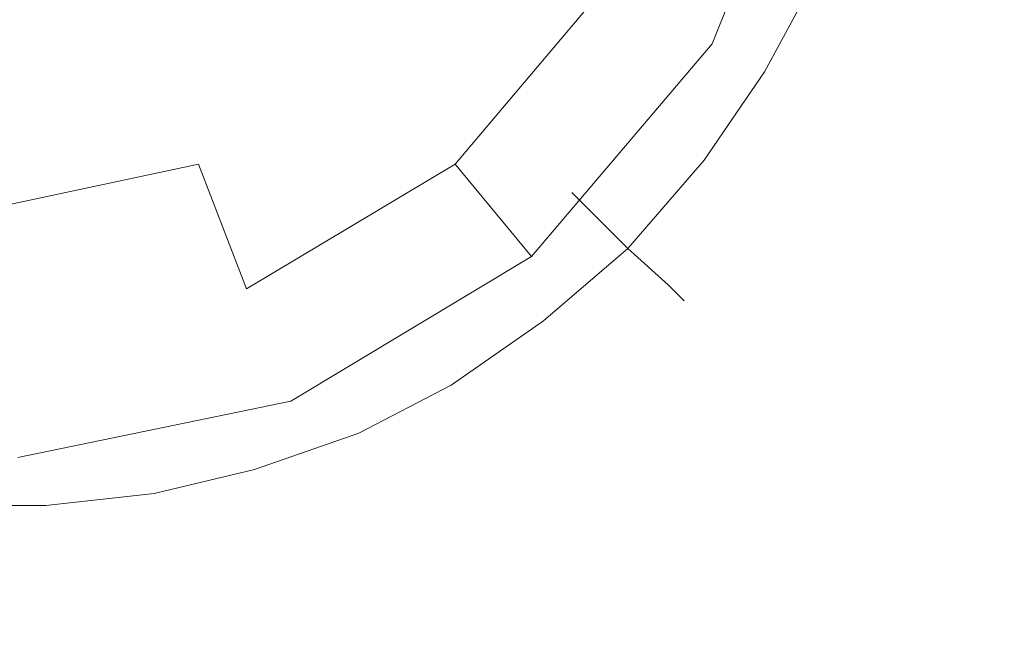
# Model space of a CAD drawing. Extents: x -1 to 1389, y -1389 to 1.
# Drawn here: x 757 to 782, y -780 to -765 of the extents above; entities that cross this region are included whole.
import ezdxf

# ---------------------------------------------------------------- set-up
doc = ezdxf.new("R2010")
doc.units = 0
doc.header["$LTSCALE"] = 500
doc.header["$MEASUREMENT"] = 0
doc.layers.add('EXC-CERAMIKA', color=7, linetype='Continuous')
doc.layers.add('EXC-KOREK', color=7, linetype='Continuous')

msp = doc.modelspace()

# ---------------------------------------------------------------- linework, layer by layer
at = {"layer": 'EXC-CERAMIKA', "lineweight": 0, "invisible_edges": 15}
for points in [[(733, -732.9, -420.5), (773.5, -773.4, -420.5), (817.2, -729.2, -420.5), (733, -732.9, -420.5)], [(817.2, -729.2, -420.5), (773.5, -773.4, -420.5), (803.7, -803.7, -416.4), (817.2, -729.2, -420.5)], [(729.3, -817.2, -420.5), (773.5, -773.4, -420.5), (733, -732.9, -420.5), (729.3, -817.2, -420.5)], [(803.7, -803.7, -416.4), (773.5, -773.4, -420.5), (729.3, -817.2, -420.5), (803.7, -803.7, -416.4)]]:
    msp.add_3dface(points, dxfattribs=at)
at = {"layer": 'EXC-KOREK', "lineweight": 0}
for points, invisible_edges in [([(771.7, -764, -417.1), (774.3, -765.5, -417.9), (776.9, -759, -417.9), (771.7, -764, -417.1)], 13), ([(774.3, -765.5, -417.9), (774.3, -765.5, -418.4), (776.9, -759, -418.4), (774.3, -765.5, -417.9)], 13), ([(774.3, -765.5, -417.9), (776.9, -759, -418.4), (776.9, -759, -417.9), (774.3, -765.5, -417.9)], 15), ([(756.5, -762.3, -415.5), (760.3, -765.2, -415.8), (758.9, -761.8, -415.5), (756.5, -762.3, -415.5)], 15), ([(758.9, -761.8, -415.5), (760.3, -765.2, -415.8), (763.5, -763.3, -415.8), (758.9, -761.8, -415.5)], 15), ([(756.5, -762.3, -415.5), (756.6, -766, -415.8), (760.3, -765.2, -415.8), (756.5, -762.3, -415.5)], 15), ([(763.5, -763.3, -415.8), (765.7, -766, -416.4), (768.9, -762.3, -416.4), (763.5, -763.3, -415.8)], 15), ([(765.7, -766, -416.4), (771.7, -764, -417.1), (768.9, -762.3, -416.4), (765.7, -766, -416.4)], 15), ([(775.1, -763, -420.4), (773.9, -765.2, -420.4), (774.4, -765.5, -419), (775.1, -763, -420.4)], 15), ([(773.9, -765.2, -420.4), (775.1, -763, -420.4), (775.6, -763.2, -421.7), (773.9, -765.2, -420.4)], 15), ([(775.6, -763.2, -421.7), (774.4, -765.5, -421.7), (773.9, -765.2, -420.4), (775.6, -763.2, -421.7)], 15), ([(774.4, -765.5, -419), (775.6, -763.2, -419), (775.1, -763, -420.4), (774.4, -765.5, -419)], 15), ([(775.6, -763.2, -419), (774.4, -765.5, -419), (775.6, -766.2, -418.4), (775.6, -763.2, -419)], 15), ([(774.4, -765.5, -421.7), (775.6, -763.2, -421.7), (776.9, -763.8, -422.3), (774.4, -765.5, -421.7)], 15), ([(775.6, -766.2, -418.4), (776.9, -763.8, -418.4), (775.6, -763.2, -419), (775.6, -766.2, -418.4)], 15), ([(760.3, -765.2, -415.8), (765.7, -766, -416.4), (763.5, -763.3, -415.8), (760.3, -765.2, -415.8)], 15), ([(776.9, -763.8, -422.3), (775.6, -766.2, -422.3), (774.4, -765.5, -421.7), (776.9, -763.8, -422.3)], 14), ([(776.9, -763.8, -418.4), (775.6, -766.2, -418.4), (776.8, -766.9, -419), (776.9, -763.8, -418.4)], 14), ([(775.6, -766.2, -422.3), (776.9, -763.8, -422.3), (778.1, -764.3, -421.7), (775.6, -766.2, -422.3)], 15), ([(776.8, -766.9, -419), (778.1, -764.3, -419), (776.9, -763.8, -418.4), (776.8, -766.9, -419)], 15), ([(765.7, -766, -416.4), (767.9, -768.5, -417.1), (771.7, -764, -417.1), (765.7, -766, -416.4)], 13), ([(767.9, -768.5, -417.1), (774.3, -765.5, -417.9), (771.7, -764, -417.1), (767.9, -768.5, -417.1)], 15), ([(778.1, -764.3, -421.7), (776.8, -766.9, -421.7), (775.6, -766.2, -422.3), (778.1, -764.3, -421.7)], 15), ([(778.1, -764.3, -419), (776.8, -766.9, -419), (777.3, -767.2, -420.4), (778.1, -764.3, -419)], 15), ([(776.8, -766.9, -421.7), (778.1, -764.3, -421.7), (778.6, -764.6, -420.4), (776.8, -766.9, -421.7)], 15), ([(777.3, -767.2, -420.4), (778.6, -764.6, -420.4), (778.1, -764.3, -419), (777.3, -767.2, -420.4)], 15), ([(778.6, -764.6, -420.4), (777.3, -767.2, -420.4), (776.8, -766.9, -421.7), (778.6, -764.6, -420.4)], 15), ([(756.6, -766, -415.8), (761.5, -768.5, -416.4), (760.3, -765.2, -415.8), (756.6, -766, -415.8)], 15), ([(760.3, -765.2, -415.8), (761.5, -768.5, -416.4), (765.7, -766, -416.4), (760.3, -765.2, -415.8)], 15), ([(773.9, -765.2, -420.4), (772.5, -767.2, -420.4), (773, -767.6, -419), (773.9, -765.2, -420.4)], 15), ([(772.5, -767.2, -420.4), (773.9, -765.2, -420.4), (774.4, -765.5, -421.7), (772.5, -767.2, -420.4)], 15), ([(773, -767.6, -419), (774.4, -765.5, -419), (773.9, -765.2, -420.4), (773, -767.6, -419)], 15), ([(767.9, -768.5, -417.1), (769.8, -770.8, -417.9), (774.3, -765.5, -417.9), (767.9, -768.5, -417.1)], 13), ([(769.8, -770.8, -417.9), (769.8, -770.8, -418.4), (774.3, -765.5, -418.4), (769.8, -770.8, -417.9)], 13), ([(769.8, -770.8, -417.9), (774.3, -765.5, -418.4), (774.3, -765.5, -417.9), (769.8, -770.8, -417.9)], 15), ([(774.4, -765.5, -421.7), (773, -767.6, -421.7), (772.5, -767.2, -420.4), (774.4, -765.5, -421.7)], 15), ([(774.4, -765.5, -419), (773, -767.6, -419), (774.1, -768.4, -418.4), (774.4, -765.5, -419)], 15), ([(773, -767.6, -421.7), (774.4, -765.5, -421.7), (775.6, -766.2, -422.3), (773, -767.6, -421.7)], 15), ([(774.1, -768.4, -418.4), (775.6, -766.2, -418.4), (774.4, -765.5, -419), (774.1, -768.4, -418.4)], 15), ([(756.6, -766, -415.8), (756.8, -769.5, -416.4), (761.5, -768.5, -416.4), (756.6, -766, -415.8)], 13), ([(761.5, -768.5, -416.4), (767.9, -768.5, -417.1), (765.7, -766, -416.4), (761.5, -768.5, -416.4)], 15), ([(775.6, -766.2, -422.3), (774.1, -768.4, -422.3), (773, -767.6, -421.7), (775.6, -766.2, -422.3)], 14), ([(775.6, -766.2, -418.4), (774.1, -768.4, -418.4), (775.2, -769.3, -419), (775.6, -766.2, -418.4)], 14), ([(774.1, -768.4, -422.3), (775.6, -766.2, -422.3), (776.8, -766.9, -421.7), (774.1, -768.4, -422.3)], 15), ([(775.2, -769.3, -419), (776.8, -766.9, -419), (775.6, -766.2, -418.4), (775.2, -769.3, -419)], 15), ([(776.8, -766.9, -421.7), (775.2, -769.3, -421.7), (774.1, -768.4, -422.3), (776.8, -766.9, -421.7)], 15), ([(776.8, -766.9, -419), (775.2, -769.3, -419), (775.6, -769.6, -420.4), (776.8, -766.9, -419)], 15), ([(775.2, -769.3, -421.7), (776.8, -766.9, -421.7), (777.3, -767.2, -420.4), (775.2, -769.3, -421.7)], 15), ([(775.6, -769.6, -420.4), (777.3, -767.2, -420.4), (776.8, -766.9, -419), (775.6, -769.6, -420.4)], 15), ([(772.5, -767.2, -420.4), (770.8, -769.2, -420.4), (771.2, -769.6, -419), (772.5, -767.2, -420.4)], 15), ([(770.8, -769.2, -420.4), (772.5, -767.2, -420.4), (773, -767.6, -421.7), (770.8, -769.2, -420.4)], 15), ([(771.2, -769.6, -419), (773, -767.6, -419), (772.5, -767.2, -420.4), (771.2, -769.6, -419)], 15), ([(777.3, -767.2, -420.4), (775.6, -769.6, -420.4), (775.2, -769.3, -421.7), (777.3, -767.2, -420.4)], 15), ([(773, -767.6, -421.7), (771.2, -769.6, -421.7), (770.8, -769.2, -420.4), (773, -767.6, -421.7)], 15), ([(773, -767.6, -419), (771.2, -769.6, -419), (772.2, -770.6, -418.4), (773, -767.6, -419)], 15), ([(771.2, -769.6, -421.7), (773, -767.6, -421.7), (774.1, -768.4, -422.3), (771.2, -769.6, -421.7)], 15), ([(772.2, -770.6, -418.4), (774.1, -768.4, -418.4), (773, -767.6, -419), (772.2, -770.6, -418.4)], 15), ([(756.8, -769.5, -416.4), (762.7, -771.6, -417.1), (761.5, -768.5, -416.4), (756.8, -769.5, -416.4)], 13), ([(761.5, -768.5, -416.4), (762.7, -771.6, -417.1), (767.9, -768.5, -417.1), (761.5, -768.5, -416.4)], 13), ([(762.7, -771.6, -417.1), (769.8, -770.8, -417.9), (767.9, -768.5, -417.1), (762.7, -771.6, -417.1)], 13), ([(774.1, -768.4, -422.3), (772.2, -770.6, -422.3), (771.2, -769.6, -421.7), (774.1, -768.4, -422.3)], 14), ([(774.1, -768.4, -418.4), (772.2, -770.6, -418.4), (773.2, -771.5, -419), (774.1, -768.4, -418.4)], 14), ([(772.2, -770.6, -422.3), (774.1, -768.4, -422.3), (775.2, -769.3, -421.7), (772.2, -770.6, -422.3)], 15), ([(773.2, -771.5, -419), (775.2, -769.3, -419), (774.1, -768.4, -418.4), (773.2, -771.5, -419)], 15), ([(770.8, -769.2, -420.4), (768.9, -770.9, -420.4), (769.3, -771.3, -419), (770.8, -769.2, -420.4)], 15), ([(768.9, -770.9, -420.4), (770.8, -769.2, -420.4), (771.2, -769.6, -421.7), (768.9, -770.9, -420.4)], 13), ([(769.3, -771.3, -419), (771.2, -769.6, -419), (770.8, -769.2, -420.4), (769.3, -771.3, -419)], 13), ([(775.2, -769.3, -421.7), (773.2, -771.5, -421.7), (772.2, -770.6, -422.3), (775.2, -769.3, -421.7)], 15), ([(775.2, -769.3, -419), (773.2, -771.5, -419), (773.6, -771.9, -420.4), (775.2, -769.3, -419)], 15), ([(773.2, -771.5, -421.7), (775.2, -769.3, -421.7), (775.6, -769.6, -420.4), (773.2, -771.5, -421.7)], 15), ([(773.6, -771.9, -420.4), (775.6, -769.6, -420.4), (775.2, -769.3, -419), (773.6, -771.9, -420.4)], 15), ([(756.8, -769.5, -416.4), (756.9, -772.8, -417.1), (762.7, -771.6, -417.1), (756.8, -769.5, -416.4)], 15), ([(771.2, -769.6, -421.7), (769.3, -771.3, -421.7), (768.9, -770.9, -420.4), (771.2, -769.6, -421.7)], 15), ([(771.2, -769.6, -419), (769.3, -771.3, -419), (770.1, -772.4, -418.4), (771.2, -769.6, -419)], 15), ([(769.3, -771.3, -421.7), (771.2, -769.6, -421.7), (772.2, -770.6, -422.3), (769.3, -771.3, -421.7)], 13), ([(770.1, -772.4, -418.4), (772.2, -770.6, -418.4), (771.2, -769.6, -419), (770.1, -772.4, -418.4)], 13), ([(775.6, -769.6, -420.4), (773.6, -771.9, -420.4), (773.2, -771.5, -421.7), (775.6, -769.6, -420.4)], 15), ([(762.7, -771.6, -417.1), (763.8, -774.4, -417.9), (769.8, -770.8, -417.9), (762.7, -771.6, -417.1)], 13), ([(763.8, -774.4, -417.9), (763.8, -774.4, -418.4), (769.8, -770.8, -418.4), (763.8, -774.4, -417.9)], 13), ([(763.8, -774.4, -417.9), (769.8, -770.8, -418.4), (769.8, -770.8, -417.9), (763.8, -774.4, -417.9)], 13), ([(772.2, -770.6, -422.3), (770.1, -772.4, -422.3), (769.3, -771.3, -421.7), (772.2, -770.6, -422.3)], 14), ([(772.2, -770.6, -418.4), (770.1, -772.4, -418.4), (771, -773.5, -419), (772.2, -770.6, -418.4)], 14), ([(770.1, -772.4, -422.3), (772.2, -770.6, -422.3), (773.2, -771.5, -421.7), (770.1, -772.4, -422.3)], 13), ([(771, -773.5, -419), (773.2, -771.5, -419), (772.2, -770.6, -418.4), (771, -773.5, -419)], 13), ([(768.9, -770.9, -420.4), (766.8, -772.3, -420.4), (767.1, -772.8, -419), (768.9, -770.9, -420.4)], 15), ([(766.8, -772.3, -420.4), (768.9, -770.9, -420.4), (769.3, -771.3, -421.7), (766.8, -772.3, -420.4)], 15), ([(767.1, -772.8, -419), (769.3, -771.3, -419), (768.9, -770.9, -420.4), (767.1, -772.8, -419)], 15), ([(769.3, -771.3, -421.7), (767.1, -772.8, -421.7), (766.8, -772.3, -420.4), (769.3, -771.3, -421.7)], 15), ([(769.3, -771.3, -419), (767.1, -772.8, -419), (767.8, -774, -418.4), (769.3, -771.3, -419)], 15), ([(767.1, -772.8, -421.7), (769.3, -771.3, -421.7), (770.1, -772.4, -422.3), (767.1, -772.8, -421.7)], 15), ([(767.8, -774, -418.4), (770.1, -772.4, -418.4), (769.3, -771.3, -419), (767.8, -774, -418.4)], 15), ([(773.2, -771.5, -421.7), (771, -773.5, -421.7), (770.1, -772.4, -422.3), (773.2, -771.5, -421.7)], 15), ([(773.2, -771.5, -419), (771, -773.5, -419), (771.3, -773.9, -420.4), (773.2, -771.5, -419)], 15), ([(771, -773.5, -421.7), (773.2, -771.5, -421.7), (773.6, -771.9, -420.4), (771, -773.5, -421.7)], 13), ([(771.3, -773.9, -420.4), (773.6, -771.9, -420.4), (773.2, -771.5, -419), (771.3, -773.9, -420.4)], 13), ([(756.9, -772.8, -417.1), (763.8, -774.4, -417.9), (762.7, -771.6, -417.1), (756.9, -772.8, -417.1)], 15), ([(773.6, -771.9, -420.4), (771.3, -773.9, -420.4), (771, -773.5, -421.7), (773.6, -771.9, -420.4)], 15), ([(766.8, -772.3, -420.4), (764.7, -773.4, -420.4), (764.9, -773.9, -419), (766.8, -772.3, -420.4)], 15), ([(764.7, -773.4, -420.4), (766.8, -772.3, -420.4), (767.1, -772.8, -421.7), (764.7, -773.4, -420.4)], 15), ([(764.9, -773.9, -419), (767.1, -772.8, -419), (766.8, -772.3, -420.4), (764.9, -773.9, -419)], 15), ([(770.1, -772.4, -422.3), (767.8, -774, -422.3), (767.1, -772.8, -421.7), (770.1, -772.4, -422.3)], 14), ([(770.1, -772.4, -418.4), (767.8, -774, -418.4), (768.6, -775.1, -419), (770.1, -772.4, -418.4)], 14), ([(767.8, -774, -422.3), (770.1, -772.4, -422.3), (771, -773.5, -421.7), (767.8, -774, -422.3)], 15), ([(768.6, -775.1, -419), (771, -773.5, -419), (770.1, -772.4, -418.4), (768.6, -775.1, -419)], 15), ([(756.9, -772.8, -417.1), (757, -775.8, -417.9), (763.8, -774.4, -417.9), (756.9, -772.8, -417.1)], 13), ([(767.1, -772.8, -421.7), (764.9, -773.9, -421.7), (764.7, -773.4, -420.4), (767.1, -772.8, -421.7)], 15), ([(767.1, -772.8, -419), (764.9, -773.9, -419), (765.5, -775.2, -418.4), (767.1, -772.8, -419)], 15), ([(764.9, -773.9, -421.7), (767.1, -772.8, -421.7), (767.8, -774, -422.3), (764.9, -773.9, -421.7)], 15), ([(765.5, -775.2, -418.4), (767.8, -774, -418.4), (767.1, -772.8, -419), (765.5, -775.2, -418.4)], 15), ([(764.7, -773.4, -420.4), (762.4, -774.2, -420.4), (762.5, -774.8, -419), (764.7, -773.4, -420.4)], 15), ([(762.4, -774.2, -420.4), (764.7, -773.4, -420.4), (764.9, -773.9, -421.7), (762.4, -774.2, -420.4)], 15), ([(762.5, -774.8, -419), (764.9, -773.9, -419), (764.7, -773.4, -420.4), (762.5, -774.8, -419)], 15), ([(771, -773.5, -421.7), (768.6, -775.1, -421.7), (767.8, -774, -422.3), (771, -773.5, -421.7)], 15), ([(771, -773.5, -419), (768.6, -775.1, -419), (768.8, -775.6, -420.4), (771, -773.5, -419)], 15), ([(768.6, -775.1, -421.7), (771, -773.5, -421.7), (771.3, -773.9, -420.4), (768.6, -775.1, -421.7)], 15), ([(768.8, -775.6, -420.4), (771.3, -773.9, -420.4), (771, -773.5, -419), (768.8, -775.6, -420.4)], 15), ([(764.9, -773.9, -421.7), (762.5, -774.8, -421.7), (762.4, -774.2, -420.4), (764.9, -773.9, -421.7)], 15), ([(764.9, -773.9, -419), (762.5, -774.8, -419), (762.9, -776.1, -418.4), (764.9, -773.9, -419)], 15), ([(762.5, -774.8, -421.7), (764.9, -773.9, -421.7), (765.5, -775.2, -422.3), (762.5, -774.8, -421.7)], 15), ([(762.9, -776.1, -418.4), (765.5, -775.2, -418.4), (764.9, -773.9, -419), (762.9, -776.1, -418.4)], 15), ([(767.8, -774, -422.3), (765.5, -775.2, -422.3), (764.9, -773.9, -421.7), (767.8, -774, -422.3)], 14), ([(767.8, -774, -418.4), (765.5, -775.2, -418.4), (766, -776.5, -419), (767.8, -774, -418.4)], 14), ([(765.5, -775.2, -422.3), (767.8, -774, -422.3), (768.6, -775.1, -421.7), (765.5, -775.2, -422.3)], 15), ([(766, -776.5, -419), (768.6, -775.1, -419), (767.8, -774, -418.4), (766, -776.5, -419)], 15), ([(771.3, -773.9, -420.4), (768.8, -775.6, -420.4), (768.6, -775.1, -421.7), (771.3, -773.9, -420.4)], 15), ([(762.4, -774.2, -420.4), (760, -774.8, -420.4), (760.1, -775.4, -419), (762.4, -774.2, -420.4)], 15), ([(760, -774.8, -420.4), (762.4, -774.2, -420.4), (762.5, -774.8, -421.7), (760, -774.8, -420.4)], 15), ([(760.1, -775.4, -419), (762.5, -774.8, -419), (762.4, -774.2, -420.4), (760.1, -775.4, -419)], 15), ([(757, -775.8, -417.9), (757, -775.8, -418.4), (763.8, -774.4, -418.4), (757, -775.8, -417.9)], 13), ([(757, -775.8, -417.9), (763.8, -774.4, -418.4), (763.8, -774.4, -417.9), (757, -775.8, -417.9)], 15), ([(760, -774.8, -420.4), (757.6, -775.1, -420.4), (757.7, -775.7, -419), (760, -774.8, -420.4)], 15), ([(757.6, -775.1, -420.4), (760, -774.8, -420.4), (760.1, -775.4, -421.7), (757.6, -775.1, -420.4)], 15), ([(757.7, -775.7, -419), (760.1, -775.4, -419), (760, -774.8, -420.4), (757.7, -775.7, -419)], 15), ([(762.5, -774.8, -421.7), (760.1, -775.4, -421.7), (760, -774.8, -420.4), (762.5, -774.8, -421.7)], 15), ([(762.5, -774.8, -419), (760.1, -775.4, -419), (760.4, -776.7, -418.4), (762.5, -774.8, -419)], 15), ([(760.1, -775.4, -421.7), (762.5, -774.8, -421.7), (762.9, -776.1, -422.3), (760.1, -775.4, -421.7)], 15), ([(760.4, -776.7, -418.4), (762.9, -776.1, -418.4), (762.5, -774.8, -419), (760.4, -776.7, -418.4)], 15), ([(765.5, -775.2, -422.3), (762.9, -776.1, -422.3), (762.5, -774.8, -421.7), (765.5, -775.2, -422.3)], 14), ([(755.2, -775.7, -419), (757.7, -775.7, -419), (757.6, -775.1, -420.4), (755.2, -775.7, -419)], 15), ([(757.6, -775.1, -420.4), (755.2, -775.1, -420.4), (755.2, -775.7, -419), (757.6, -775.1, -420.4)], 15), ([(755.2, -775.1, -420.4), (757.6, -775.1, -420.4), (757.7, -775.7, -421.7), (755.2, -775.1, -420.4)], 15), ([(757.7, -775.7, -421.7), (755.2, -775.7, -421.7), (755.2, -775.1, -420.4), (757.7, -775.7, -421.7)], 15), ([(760.1, -775.4, -421.7), (757.7, -775.7, -421.7), (757.6, -775.1, -420.4), (760.1, -775.4, -421.7)], 15), ([(765.5, -775.2, -418.4), (762.9, -776.1, -418.4), (763.3, -777.4, -419), (765.5, -775.2, -418.4)], 14), ([(762.9, -776.1, -422.3), (765.5, -775.2, -422.3), (766, -776.5, -421.7), (762.9, -776.1, -422.3)], 15), ([(763.3, -777.4, -419), (766, -776.5, -419), (765.5, -775.2, -418.4), (763.3, -777.4, -419)], 15), ([(768.6, -775.1, -421.7), (766, -776.5, -421.7), (765.5, -775.2, -422.3), (768.6, -775.1, -421.7)], 15), ([(768.6, -775.1, -419), (766, -776.5, -419), (766.2, -777, -420.4), (768.6, -775.1, -419)], 15), ([(766, -776.5, -421.7), (768.6, -775.1, -421.7), (768.8, -775.6, -420.4), (766, -776.5, -421.7)], 15), ([(766.2, -777, -420.4), (768.8, -775.6, -420.4), (768.6, -775.1, -419), (766.2, -777, -420.4)], 15), ([(757.7, -777, -418.4), (760.4, -776.7, -418.4), (760.1, -775.4, -419), (757.7, -777, -418.4)], 15), ([(760.1, -775.4, -419), (757.7, -775.7, -419), (757.7, -777, -418.4), (760.1, -775.4, -419)], 15), ([(757.7, -775.7, -421.7), (760.1, -775.4, -421.7), (760.4, -776.7, -422.3), (757.7, -775.7, -421.7)], 15), ([(762.9, -776.1, -422.3), (760.4, -776.7, -422.3), (760.1, -775.4, -421.7), (762.9, -776.1, -422.3)], 14), ([(755.1, -777, -418.4), (757.7, -777, -418.4), (757.7, -775.7, -419), (755.1, -777, -418.4)], 15), ([(757.7, -775.7, -419), (755.2, -775.7, -419), (755.1, -777, -418.4), (757.7, -775.7, -419)], 15), ([(757.7, -777, -422.3), (755.1, -777, -422.3), (755.2, -775.7, -421.7), (757.7, -777, -422.3)], 14), ([(755.2, -775.7, -421.7), (757.7, -775.7, -421.7), (757.7, -777, -422.3), (755.2, -775.7, -421.7)], 15), ([(760.4, -776.7, -422.3), (757.7, -777, -422.3), (757.7, -775.7, -421.7), (760.4, -776.7, -422.3)], 14), ([(768.8, -775.6, -420.4), (766.2, -777, -420.4), (766, -776.5, -421.7), (768.8, -775.6, -420.4)], 15), ([(762.9, -776.1, -418.4), (760.4, -776.7, -418.4), (760.6, -778.1, -419), (762.9, -776.1, -418.4)], 14), ([(760.4, -776.7, -422.3), (762.9, -776.1, -422.3), (763.3, -777.4, -421.7), (760.4, -776.7, -422.3)], 15), ([(760.6, -778.1, -419), (763.3, -777.4, -419), (762.9, -776.1, -418.4), (760.6, -778.1, -419)], 15), ([(766, -776.5, -421.7), (763.3, -777.4, -421.7), (762.9, -776.1, -422.3), (766, -776.5, -421.7)], 15), ([(760.4, -776.7, -418.4), (757.7, -777, -418.4), (757.8, -778.4, -419), (760.4, -776.7, -418.4)], 14), ([(757.7, -777, -422.3), (760.4, -776.7, -422.3), (760.6, -778.1, -421.7), (757.7, -777, -422.3)], 15), ([(757.8, -778.4, -419), (760.6, -778.1, -419), (760.4, -776.7, -418.4), (757.8, -778.4, -419)], 15), ([(763.3, -777.4, -421.7), (760.6, -778.1, -421.7), (760.4, -776.7, -422.3), (763.3, -777.4, -421.7)], 15), ([(766, -776.5, -419), (763.3, -777.4, -419), (763.5, -778, -420.4), (766, -776.5, -419)], 15), ([(763.3, -777.4, -421.7), (766, -776.5, -421.7), (766.2, -777, -420.4), (763.3, -777.4, -421.7)], 15), ([(763.5, -778, -420.4), (766.2, -777, -420.4), (766, -776.5, -419), (763.5, -778, -420.4)], 15), ([(755, -778.4, -419), (757.8, -778.4, -419), (757.7, -777, -418.4), (755, -778.4, -419)], 15), ([(757.7, -777, -418.4), (755.1, -777, -418.4), (755, -778.4, -419), (757.7, -777, -418.4)], 14), ([(757.8, -778.4, -421.7), (755, -778.4, -421.7), (755.1, -777, -422.3), (757.8, -778.4, -421.7)], 15), ([(755.1, -777, -422.3), (757.7, -777, -422.3), (757.8, -778.4, -421.7), (755.1, -777, -422.3)], 15), ([(760.6, -778.1, -421.7), (757.8, -778.4, -421.7), (757.7, -777, -422.3), (760.6, -778.1, -421.7)], 15), ([(766.2, -777, -420.4), (763.5, -778, -420.4), (763.3, -777.4, -421.7), (766.2, -777, -420.4)], 15), ([(763.3, -777.4, -419), (760.6, -778.1, -419), (760.7, -778.7, -420.4), (763.3, -777.4, -419)], 15), ([(760.6, -778.1, -421.7), (763.3, -777.4, -421.7), (763.5, -778, -420.4), (760.6, -778.1, -421.7)], 15), ([(760.7, -778.7, -420.4), (763.5, -778, -420.4), (763.3, -777.4, -419), (760.7, -778.7, -420.4)], 15), ([(760.6, -778.1, -419), (757.8, -778.4, -419), (757.9, -779, -420.4), (760.6, -778.1, -419)], 15), ([(757.8, -778.4, -421.7), (760.6, -778.1, -421.7), (760.7, -778.7, -420.4), (757.8, -778.4, -421.7)], 15), ([(757.9, -779, -420.4), (760.7, -778.7, -420.4), (760.6, -778.1, -419), (757.9, -779, -420.4)], 15), ([(763.5, -778, -420.4), (760.7, -778.7, -420.4), (760.6, -778.1, -421.7), (763.5, -778, -420.4)], 15), ([(755, -779, -420.4), (757.9, -779, -420.4), (757.8, -778.4, -419), (755, -779, -420.4)], 15), ([(757.8, -778.4, -419), (755, -778.4, -419), (755, -779, -420.4), (757.8, -778.4, -419)], 15), ([(755, -778.4, -421.7), (757.8, -778.4, -421.7), (757.9, -779, -420.4), (755, -778.4, -421.7)], 15), ([(757.9, -779, -420.4), (755, -779, -420.4), (755, -778.4, -421.7), (757.9, -779, -420.4)], 15), ([(760.7, -778.7, -420.4), (757.9, -779, -420.4), (757.8, -778.4, -421.7), (760.7, -778.7, -420.4)], 15)]:
    msp.add_3dface(points, dxfattribs=dict(at, invisible_edges=invisible_edges))

doc.saveas('drawing.dxf')
